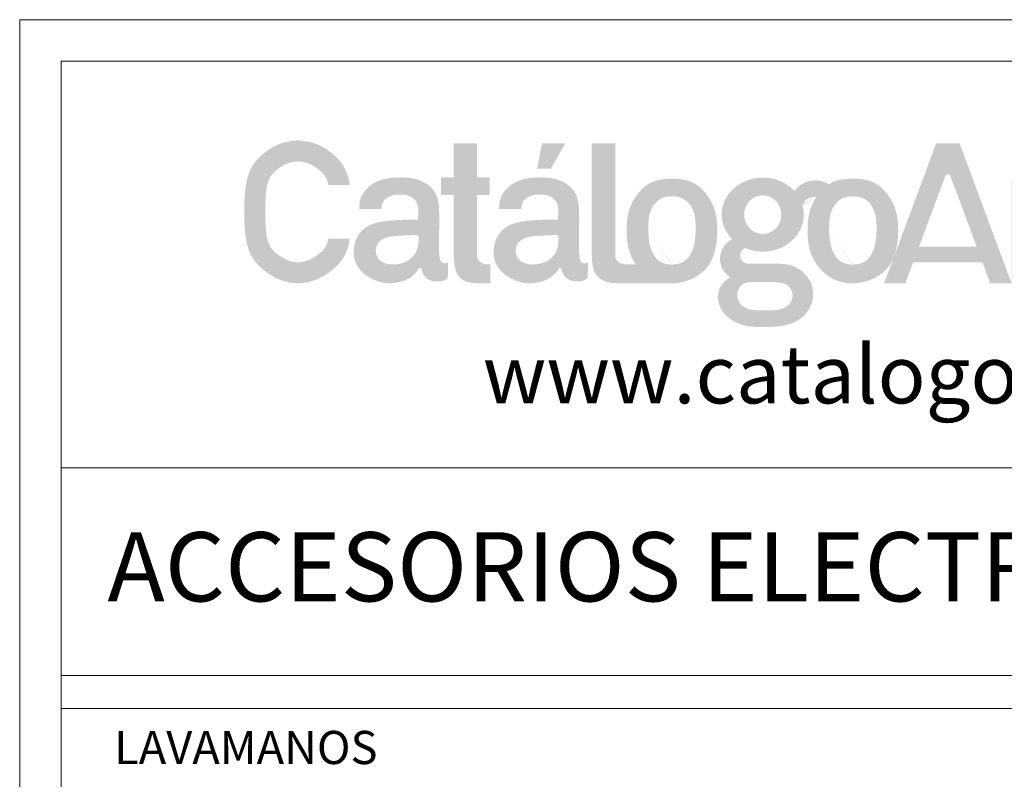
# Model space of a CAD drawing. Units: inches. Extents: x 5151 to 8885, y 6870 to 17424.
# Drawn here: x 5151 to 6930, y 16051 to 17424 of the extents above; entities that cross this region are included whole.
import ezdxf

# ---------------------------------------------------------------- set-up
doc = ezdxf.new("R2010")
doc.units = ezdxf.units.IN
doc.header["$MEASUREMENT"] = 0
doc.layers.add('a_TEXTO', color=7, linetype='Continuous', lineweight=0)
doc.styles.add('CA_100_TEXTO', font='ARIAL.TTF', dxfattribs={"height": 20})
doc.styles.add('CA_250_TEXTO', font='ARIAL.TTF', dxfattribs={"height": 50})

# ---------------------------------------------------------------- blocks, each defined once
blk = doc.blocks.new('ca_stan03')
at = {"layer": 'a_TEXTO'}
h = blk.add_hatch(color=253, dxfattribs=at)
edge = h.paths.add_edge_path()
edge.add_spline(control_points=[(72.53491889025508, -24.08067937136002), (72.5162847034303, -23.81929263846177), (72.4683268092781, -23.14657440345582), (71.25098777176436, -23.8434577042517), (70.00015344201938, -23.72586809522181), (68.60361528695694, -22.3899146221429), (68.07061323387143, -18.05641850388565), (68.13479693170711, -11.37716297827683), (68.31880498202781, -3.797860608519841), (68.22305674324207, 0.8481831581411825), (68.19021090663637, 2.441979517612708)], knot_values=[0, 0, 0, 0, 0.06107053859600743, 0.1571742547121705, 0.2756599894280513, 0.4292638424888108, 0.6568458003946711, 1.487102293727939, 2.35966000301392, 2.815284700151293, 2.815284700151293, 2.815284700151293, 2.815284700151293], degree=3, periodic=0)
edge.add_spline(control_points=[(68.19021090663637, 2.441979517612708), (68.08721238605403, 3.883285500645798), (67.84600224629003, 7.258650657337057), (65.32343882413306, 12.52943746940218), (58.5184582868028, 17.24233280039698), (48.73708687958106, 18.02640426743892), (39.18365094457522, 16.87698096309941), (32.97535303249651, 12.42942290978681), (29.89739862302713, 7.589155381403543), (29.73270649035157, 4.073482893965775), (29.65627850353894, 2.441979517612708)], knot_values=[0, 0, 0, 0, 0.411433988388124, 0.9635288863233882, 1.603390147856246, 2.676397725348102, 3.696930464324398, 4.274586421747406, 4.806399389497511, 5.266896617357052, 5.266896617357052, 5.266896617357052, 5.266896617357052], degree=3, periodic=0)
edge.add_line((29.65627850353894, 2.441979517612708), (40.33318405336581, 2.441979517612708))
edge.add_spline(control_points=[(40.33318405336513, 2.441979517612708), (40.47290689929332, 3.615207056478539), (40.84420524022471, 6.732932263381372), (45.46580573188521, 9.327637517144467), (50.66515957186539, 9.570507792088392), (56.1061082087258, 8.489041264174375), (58.25288835166839, 3.991219531048046), (58.17586645518577, 0.3971599219894415), (58.09909826230114, -1.604463549991124), (58.05870206269583, -2.657738067153332)], knot_values=[0, 0, 0, 0, 0.3255281623884743, 0.8650558598498813, 1.300304468307435, 1.849100689826233, 2.306034615977398, 2.577077536055476, 2.878108711682812, 2.878108711682812, 2.878108711682812, 2.878108711682812], degree=3, periodic=0)
edge.add_spline(control_points=[(58.05870206269583, -2.657738067153332), (55.788138995184, -2.669113556898083), (51.44434057941953, -2.690875927224624), (44.68687927403198, -3.043902957379032), (38.34521092980549, -3.771453070106872), (32.71398997462938, -6.119873109028049), (28.67611284289205, -10.3227102133369), (26.69530257876295, -16.41809343100249), (27.22109721781135, -23.38712323186155), (31.37058613853924, -28.74596395679691), (37.15827520434368, -32.19164559525598), (43.5521233540353, -33.84102276678459), (49.7959640046106, -32.72916978969261), (54.13920591883334, -31.10494881364502), (56.7002542183368, -28.6428087623899), (57.96005083582759, -27.16378379775779), (58.59604398682905, -25.93441898996025), (59.57959551977228, -25.83373252032288), (59.88711081900738, -27.02968605933893), (60.20845715007863, -28.73884648621788), (61.90058362654281, -30.92748020217186), (64.53526080277197, -32.36038723808269), (67.30780105448548, -32.52081929643828), (70.12074363273541, -32.50650009650053), (71.5976191743689, -31.3835064992636), (72.37006533773138, -30.79615023855695)], knot_values=[0, 0, 0, 0, 0.6485408305682036, 1.240718953233547, 1.934380559507978, 2.462947211487333, 2.949213283088417, 3.549024579768677, 4.246705473561271, 4.853213899465072, 5.40232459099982, 6.157969451102061, 6.67254602747895, 7.199350158368839, 7.449653762907309, 7.675144691602202, 7.761217312942485, 7.826718585353674, 7.896125039723314, 8.063551331567464, 8.353106150732986, 8.63491727402565, 8.896544160564513, 9.142167948033425, 9.411508151764584, 9.411508151764584, 9.411508151764584, 9.411508151764584], degree=3, periodic=0)
edge.add_line((72.37006533773138, -30.79615023855877), (72.53491889025372, -24.0806793713582))
edge = h.paths.add_edge_path(flags=16)
edge.add_spline(control_points=[(57.07154148877135, -10.08247038918853), (55.16719979324671, -10.15648410870017), (51.50465635716728, -10.29883170483299), (46.32282043285932, -10.56866411601914), (41.87847960303452, -11.2964320949286), (38.81090322625141, -13.5653468729306), (37.42560779576206, -16.78108255993357), (37.86054874857336, -20.40619845444598), (40.42166008727918, -23.26752090482478), (44.35571405333803, -24.38412671132937), (48.61250453953153, -24.27634352860514), (52.91581675348834, -22.87902206543367), (55.7967920736487, -20.33057174680653), (57.68565930402156, -17.41753598220748), (58.14987371646248, -14.86118644079397), (58.30119318796324, -12.79109552303635), (58.35719261764507, -11.57241305945718), (58.19240455185036, -10.61186702584382), (57.66035858308214, -10.15799334328221), (57.24467842329295, -10.10467730689743), (57.07154148877135, -10.08247038918853)], knot_values=[0, 0, 0, 0, 0.5440634283708203, 1.046375208334021, 1.488229787929243, 1.806858033885901, 2.089457847553773, 2.451736580193665, 2.786366579388011, 3.122241819399693, 3.58650167327231, 3.989856327781056, 4.38706011834663, 4.660977936675535, 4.966514288793276, 5.115379869755301, 5.254662198090224, 5.316382241371898, 5.385711633849063, 5.435201692672916, 5.435201692672916, 5.435201692672916, 5.435201692672916], degree=3, periodic=0)
edge = h.paths.add_edge_path()
edge.add_line((86.48713073406589, 9.177806450667049), (92.62787171885634, 9.177806450667049))
edge.add_line((92.62787171884747, 9.177806450667049), (92.62787171884747, 17.65557878611799))
edge.add_line((92.62787171884747, 17.65557878611799), (86.48713073405702, 17.65557878611799))
edge.add_line((86.48713073406589, 17.65557878611799), (86.48713073406589, 34.14376685583011))
edge.add_line((86.48713073406589, 34.14376685583193), (75.2043009320812, 34.14376685583193))
edge.add_line((75.20430093207369, 34.14376685583193), (75.20430093207369, 17.6555787861198))
edge.add_line((75.20430093207369, 17.65557878611799), (69.06355994728392, 17.65557878611799))
edge.add_line((69.06355994728119, 17.65557878611799), (69.06355994728119, 9.177806450667049))
edge.add_line((69.06355994728119, 9.177806450667049), (75.20430093207165, 9.177806450667049))
edge.add_line((75.20430093207369, 9.177806450667049), (75.20430093207369, -19.39791443157446))
edge.add_spline(control_points=[(75.20430093207369, -19.39791443158538), (75.23578118312116, -20.37209636842454), (75.30505299979677, -22.51576899812972), (75.70158616689923, -25.69768188008129), (76.72483217773379, -29.02693937296317), (79.19039720276533, -31.96611251938157), (83.18770484493189, -33.24756958411672), (87.81596804652918, -33.36723007069486), (91.06523291640087, -33.37151205832743), (92.88210631145239, -33.37390639357363)], knot_values=[0, 0, 0, 0, 0.2784262062207348, 0.6126726590768188, 0.9139298053726863, 1.263741969640829, 1.659420237817376, 2.068580036786694, 2.587566337764457, 2.587566337764457, 2.587566337764457, 2.587566337764457], degree=3, periodic=0)
edge.add_line((92.88210631145239, -33.37390639357363), (92.88210631145239, -24.25906885501536))
edge.add_spline(control_points=[(92.88210631145239, -24.25906885501536), (91.98235957374754, -24.27851842026212), (89.6848000016148, -24.32818410165601), (86.54110801462275, -22.35845921627879), (86.5008316489043, -20.14938192987938), (86.48713073406589, -19.39791443158538)], knot_values=[0, 0, 0, 0, 0.2590287158921085, 0.6614460277632597, 0.8689113817218195, 0.8689113817218195, 0.8689113817218195, 0.8689113817218195], degree=3, periodic=0)
edge.add_line((86.48713073406589, -19.39791443157446), (86.48713073406589, 9.17780645066523))
edge = h.paths.add_edge_path()
edge.add_spline(control_points=[(25.19844898972269, 14.05260220665878), (24.64014689356236, 17.23471109929233), (22.87292854479938, 23.50065571415143), (16.00023539689619, 30.22806765697351), (8.29062511287384, 34.67338273225505), (2.718600763947052, 35.2896098281326), (0.1508981826741547, 35.57357985511771)], knot_values=[15.14125603246999, 15.14125603246999, 15.14125603246999, 15.14125603246999, 16.05010342227674, 16.95491549921142, 17.81040475017582, 18.54156543396555, 18.54156543396555, 18.54156543396555, 18.54156543396555], degree=3, periodic=0)
edge.add_spline(control_points=[(0.1508981826741547, 35.57357985511771), (-2.416451137101376, 35.28959884223696), (-7.987708893480431, 34.67334790649511), (-15.70395201651945, 30.22823910242187), (-22.89710890195738, 23.15801147562343), (-25.62981768888449, 12.41805548266711), (-25.63831426764546, 1.101075385777222), (-25.62982030223748, -10.22321420364278), (-22.89709959471611, -20.94323315408656), (-15.70398112093199, -28.07539156009989), (-7.98761258638433, -32.31883017485234), (0.1505957765843959, -33.86009902589649), (8.290721419959027, -32.31886502676753), (16.00020629256005, -28.07521998588345), (22.87266620220953, -21.28913968101006), (24.63994527288423, -15.03190028041718), (25.19825663305573, -11.85292874522202)], knot_values=[18.54156543396555, 18.54156543396555, 18.54156543396555, 18.54156543396555, 19.27272611775528, 20.12821536871969, 21.03302744565437, 22.07753357461107, 23.17634698433958, 24.2751603940681, 25.3196665230248, 26.22447859995948, 27.07996785092389, 27.81112853471362, 28.54228921850335, 29.39777846946775, 30.30259054640243, 31.21133315773696, 31.21133315773696, 31.21133315773696, 31.21133315773696], degree=3, periodic=0)
edge.add_line((25.19825663305573, -11.85292874524384), (14.87054102511593, -11.85292874524384))
edge.add_spline(control_points=[(14.87054102511729, -11.85292874524384), (14.75356105987203, -12.34696336056368), (14.62802291987873, -12.81122912793035), (14.2859128420755, -13.90869462786031), (14.05914651131798, -14.49287212805939), (13.58833802697018, -15.48734956898079), (13.36467401321033, -15.87092432379904), (12.70834005142433, -16.79972357461884), (12.2618559115258, -17.32874155042373), (11.14928460636702, -18.44199330903029), (10.47133223311948, -19.02641874247274), (8.96728414832296, -20.15924716538393), (8.193064537969349, -20.67078673860851), (6.18960172285415, -21.81307686866967), (4.944457085843624, -22.34659898091923), (2.896241271326744, -22.94462730954547), (2.100329583649454, -23.10403661669625), (0.5950564358031443, -23.26741546030826), (-0.08347247654774037, -23.27424608104957), (-2.545613038738793, -23.05297712731772), (-4.4817238632927, -22.47972961723463), (-7.261041595570987, -21.06315583540163), (-8.182541619218227, -20.49531841978933), (-9.99725972625265, -19.17545597781282), (-10.82977581451951, -18.46619968534651), (-11.94176006659063, -17.33196398536529), (-12.31736297450652, -16.89312923444049), (-12.94378173882751, -16.04959475163196), (-13.17966089555875, -15.67379385479762), (-13.9498713935277, -14.19051408090854), (-14.43087904282174, -12.76620186576656), (-15.11212662234493, -9.354110754551584), (-15.31337449656667, -7.417457095334612), (-15.51256246455114, -3.282160641982045), (-15.51399646211166, -1.025955277382309), (-15.51337953329084, 5.26768694511884), (-15.46826544647729, 8.713902682524349), (-14.82340042973692, 13.1778152352199), (-14.53253800821722, 14.48764253931586), (-13.99620213337357, 16.12544691824041), (-13.80182656554052, 16.6171519672771), (-13.39532831218412, 17.4843842831142), (-13.19847256706589, 17.83685338171927), (-12.65651081218266, 18.65659678602424), (-12.27663626833919, 19.14010137431433), (-11.13565798043373, 20.37195089837769), (-10.2785770942387, 21.1373562261906), (-8.293894832804199, 22.64320041907195), (-7.311286856692732, 23.27542916678431), (-5.947738725229556, 23.98510310444908), (-5.510403148825844, 24.18352956193303), (-4.677727084559137, 24.50715859508091), (-4.31229372232292, 24.62460975140857), (-2.873571952648035, 24.99131637757455), (-1.525653681899257, 25.19604007885755), (0.1509969233270567, 25.38864695735174)], knot_values=[18.43188670556295, 18.43188670556295, 18.43188670556295, 18.43188670556295, 18.6334936634808, 18.6334936634808, 18.94662499684905, 18.94662499684905, 19.2597563302173, 19.2597563302173, 19.61817269999023, 19.61817269999023, 20.00056916953903, 20.00056916953903, 20.38296563908784, 20.38296563908784, 20.99372842089742, 20.99372842089742, 21.39042326344777, 21.39042326344777, 21.78711810599813, 21.78711810599813, 22.7031574235648, 22.7031574235648, 23.16117708234814, 23.16117708234814, 23.61919674113148, 23.61919674113148, 23.91386146904634, 23.91386146904634, 24.2085261969612, 24.2085261969612, 24.89477181658741, 24.89477181658741, 25.58101743621362, 25.58101743621362, 26.26726305583983, 26.26726305583983, 27.3951372543265, 27.3951372543265, 27.92998174655188, 27.92998174655188, 28.19740399266458, 28.19740399266458, 28.46482623877727, 28.46482623877727, 28.7973432609263, 28.7973432609263, 29.28221361398711, 29.28221361398711, 29.76708396704792, 29.76708396704792, 30.00951914357832, 30.00951914357832, 30.25195432010873, 30.25195432010873, 30.76791599171101, 30.76791599171101, 30.76791599171101, 30.76791599171101], degree=3, periodic=0)
edge.add_spline(control_points=[(0.1509969233270567, 25.38864695735174), (0.8864966908736278, 25.30417033836056), (1.559752462439519, 25.21978384662543), (2.758914547539916, 25.0386904938041), (3.28724701028159, 24.94231912257965), (4.209134836889007, 24.73557419661847), (4.579110358074558, 24.6330889148212), (5.396411631802494, 24.35646658440237), (5.875086308028131, 24.15892425695711), (7.354302115073097, 23.43438641472312), (8.420899788009137, 22.76836961913978), (10.42719814106067, 21.25936865589028), (11.22964426548833, 20.5626449467818), (12.31653064417742, 19.4460062614562), (12.68575204432318, 19.00989968290924), (13.28709966886208, 18.18841048920876), (13.50362163785803, 17.83538193212371), (13.98782038395848, 16.8723829032715), (14.24171770730072, 16.24434445922452), (14.61497501228996, 15.06284885498098), (14.74743355081273, 14.5742720680355), (14.87052194708713, 14.0526022067861)], knot_values=[15.36513949388668, 15.36513949388668, 15.36513949388668, 15.36513949388668, 15.59144700130413, 15.59144700130413, 15.81306063697032, 15.81306063697032, 16.0346742726365, 16.0346742726365, 16.30790674872491, 16.30790674872491, 16.83858850364602, 16.83858850364602, 17.27879182663626, 17.27879182663626, 17.57577198726911, 17.57577198726911, 17.87275214790197, 17.87275214790197, 18.21985149942152, 18.21985149942152, 18.43188670556295, 18.43188670556295, 18.43188670556295, 18.43188670556295], degree=3, periodic=0)
edge.add_line((14.87052194708713, 14.0526022067861), (25.19844898970359, 14.0526022067861))
h = blk.add_hatch(color=253, dxfattribs=at)
h.paths.add_polyline_path([(129.052966811822, 34.14376685583193), (117.8010406401268, 34.14376685583193), (115.4087182258377, 21.9245858631748), (122.0071189935084, 21.9245858631748)])
edge = h.paths.add_edge_path()
edge.add_spline(control_points=[(135.6069947639558, 2.441979517612708), (135.5039962433625, 3.883285500645798), (135.2627861036094, 7.258650657337057), (132.7402226814415, 12.52943746940218), (125.9352421441113, 17.24233280039698), (116.1538707368895, 18.02640426743892), (106.6004348018837, 16.87698096309941), (100.3921368898159, 12.42942290978681), (97.3141824803356, 7.589155381403543), (97.14949034767096, 4.073482893965775), (97.07306236085833, 2.441979517612708)], knot_values=[0, 0, 0, 0, 0.411433988388124, 0.9635288863233882, 1.603390147856246, 2.676397725348102, 3.696930464324398, 4.274586421747406, 4.806399389497511, 5.266896617357052, 5.266896617357052, 5.266896617357052, 5.266896617357052], degree=3, periodic=0)
edge.add_line((97.07306236085833, 2.441979517612708), (107.7499679106852, 2.441979517612708))
edge.add_spline(control_points=[(107.7499679106736, 2.441979517612708), (107.8896907566018, 3.615207056478539), (108.2609890975332, 6.732932263381372), (112.8825895891937, 9.327637517144467), (118.0819434291848, 9.570507792088392), (123.5228920660343, 8.489041264174375), (125.6696722089769, 3.991219531048046), (125.5926503124942, 0.3971599219894415), (125.5158821196096, -1.604463549991124), (125.4754859200152, -2.657738067153332)], knot_values=[0, 0, 0, 0, 0.3255281623884743, 0.8650558598498813, 1.300304468307435, 1.849100689826233, 2.306034615977398, 2.577077536055476, 2.878108711682812, 2.878108711682812, 2.878108711682812, 2.878108711682812], degree=3, periodic=0)
edge.add_spline(control_points=[(125.4754859200152, -2.657738067153332), (123.2049228524925, -2.669113556898083), (118.861124436728, -2.690875927224624), (112.1036631313514, -3.043902957379032), (105.7619947871249, -3.771453070106872), (100.1307738319379, -6.119873109028049), (96.09289670020053, -10.3227102133369), (94.11208643608234, -16.41809343100249), (94.63788107513074, -23.38712323186155), (98.78736999584771, -28.74596395679691), (104.5750590616522, -32.19164559525598), (110.9689072113438, -33.84102276678459), (117.2127478619191, -32.72916978969261), (121.5559897761527, -31.10494881364502), (124.1170380756562, -28.6428087623899), (125.3768346931361, -27.16378379775779), (126.0128278441375, -25.93441898996025), (126.9963793770917, -25.83373252032288), (127.3038946763268, -27.02968605933893), (127.6252410073871, -28.73884648621788), (129.3173674838513, -30.92748020217186), (131.9520446600804, -32.36038723808269), (134.724584911794, -32.52081929643828), (137.5375274900439, -32.50650009650053), (139.0144030316883, -31.3835064992636), (139.7868491950398, -30.79615023855695)], knot_values=[0, 0, 0, 0, 0.6485408305682036, 1.240718953233547, 1.934380559507978, 2.462947211487333, 2.949213283088417, 3.549024579768677, 4.246705473561271, 4.853213899465072, 5.40232459099982, 6.157969451102061, 6.67254602747895, 7.199350158368839, 7.449653762907309, 7.675144691602202, 7.761217312942485, 7.826718585353674, 7.896125039723314, 8.063551331567464, 8.353106150732986, 8.63491727402565, 8.896544160564513, 9.142167948033425, 9.411508151764584, 9.411508151764584, 9.411508151764584, 9.411508151764584], degree=3, periodic=0)
edge.add_line((139.7868491950398, -30.79615023855877), (139.9517027475622, -24.0806793713582))
edge.add_spline(control_points=[(139.9517027475636, -24.08067937136002), (139.9330685607388, -23.81929263846177), (139.8851106665866, -23.14657440345582), (138.6677716290728, -23.8434577042517), (137.4169372993279, -23.72586809522181), (136.0203991442763, -22.3899146221429), (135.4873970911799, -18.05641850388565), (135.5515807890156, -11.37716297827683), (135.7355888393363, -3.797860608519841), (135.6398406005505, 0.8481831581411825), (135.6069947639558, 2.441979517612708)], knot_values=[0, 0, 0, 0, 0.06107053859600743, 0.1571742547121705, 0.2756599894280513, 0.4292638424888108, 0.6568458003946711, 1.487102293727939, 2.35966000301392, 2.815284700151293, 2.815284700151293, 2.815284700151293, 2.815284700151293], degree=3, periodic=0)
edge = h.paths.add_edge_path(flags=16)
edge.add_spline(control_points=[(124.4883253460798, -10.08247038918853), (122.5839836505661, -10.15648410870017), (118.9214402144758, -10.29883170483299), (113.7396042901678, -10.56866411601914), (109.295263460343, -11.2964320949286), (106.2276870835599, -13.5653468729306), (104.8423916530705, -16.78108255993357), (105.2773326058928, -20.40619845444598), (107.8384439445877, -23.26752090482478), (111.7724979106574, -24.38412671132937), (116.02928839684, -24.27634352860514), (120.3326006107968, -22.87902206543367), (123.2135759309572, -20.33057174680653), (125.1024431613409, -17.41753598220748), (125.5666575737819, -14.86118644079397), (125.7179770452826, -12.79109552303635), (125.7739764749535, -11.57241305945718), (125.6091884091588, -10.61186702584382), (125.0771424403906, -10.15799334328221), (124.6614622806014, -10.10467730689743), (124.4883253460798, -10.08247038918853)], knot_values=[0, 0, 0, 0, 0.5440634283708203, 1.046375208334021, 1.488229787929243, 1.806858033885901, 2.089457847553773, 2.451736580193665, 2.786366579388011, 3.122241819399693, 3.58650167327231, 3.989856327781056, 4.38706011834663, 4.660977936675535, 4.966514288793276, 5.115379869755301, 5.254662198090224, 5.316382241371898, 5.385711633849063, 5.435201692672916, 5.435201692672916, 5.435201692672916, 5.435201692672916], degree=3, periodic=0)
h = blk.add_hatch(color=253, dxfattribs=at)
edge = h.paths.add_edge_path()
edge.add_line((153.0371537884171, 34.14376685583193), (141.7543239864324, 34.14376685583193))
edge.add_line((141.7543239864358, 34.14376685583193), (141.7543239864358, -19.3979144315872))
edge.add_spline(control_points=[(141.7543239864358, -19.39791443158538), (141.7885430429092, -20.37193830332399), (141.8638415595492, -22.51526311316775), (142.2309243575587, -25.89242872820068), (143.682693529136, -29.62974369147196), (147.0664979398612, -32.28579777681989), (150.9272196414354, -33.28742695509573), (155.0396990087288, -33.35742305523308), (157.7730144806669, -33.36768028416009), (159.4321293658145, -33.37390639357363)], knot_values=[0, 0, 0, 0, 0.2784262062207348, 0.6126726590768188, 0.9691263907781273, 1.391502487419783, 1.783308675439864, 2.090357222582782, 2.564597156257807, 2.564597156257807, 2.564597156257807, 2.564597156257807], degree=3, periodic=0)
edge.add_line((159.4321293658145, -33.37390639357363), (180.4922654539012, -33.37285917661939))
edge.add_spline(control_points=[(180.4922654539046, -33.37285917661757), (183.6444521589078, -33.33592074209264), (190.1133673911904, -31.90034806893709), (198.3498859895776, -26.02937460972862), (201.6405784138774, -16.84110361519743), (202.4678463488931, -7.92440887306293), (201.7609997029363, 1.101600890211557), (197.7491220638699, 9.676764054189334), (190.248181881911, 16.56883413296055), (183.5957495181433, 16.95501217866513), (180.3787349791969, 17.1417619747881)], knot_values=[7.143134042399015, 7.143134042399015, 7.143134042399015, 7.143134042399015, 8.037747351908978, 9.000822765172185, 9.883102662577018, 10.72373139333, 11.56367383729399, 12.43024798376334, 13.3885592149077, 14.2859467586147, 14.2859467586147, 14.2859467586147, 14.2859467586147], degree=3, periodic=0)
edge.add_spline(control_points=[(180.3787349791969, 17.1417619747881), (177.161506938683, 16.95486810758848), (170.5086330771451, 16.56839213874082), (163.0110631478278, 9.678596309880959), (158.9875051227432, 1.095551209537007), (158.3222419702038, -7.900094573580645), (158.969273543164, -16.60766534530921), (161.3458254697184, -21.94861831950038), (162.9351232568629, -24.25906885501536)], knot_values=[14.2859467586147, 14.2859467586147, 14.2859467586147, 14.2859467586147, 15.18333430232171, 16.14164553346607, 17.00821967993542, 17.84816212389941, 18.68810456786341, 19.4817007579683, 19.4817007579683, 19.4817007579683, 19.4817007579683], degree=3, periodic=0)
edge.add_line((162.9351232568629, -24.25906885501536), (159.4321293658097, -24.25906885501536))
edge.add_spline(control_points=[(159.4321293658145, -24.25906885501536), (158.5323826281096, -24.27851842026212), (156.2348230559769, -24.32818410165601), (153.0911310689849, -22.35845921627879), (153.0508547032664, -20.14938192987938), (153.0371537884171, -19.39791443158538)], knot_values=[0, 0, 0, 0, 0.2590287158921651, 0.6614460277632936, 0.8689113817218534, 0.8689113817218534, 0.8689113817218534, 0.8689113817218534], degree=3, periodic=0)
edge.add_line((153.0371537884171, -19.39791443159265), (153.0371537884171, 34.14376685583193))
edge = h.paths.add_edge_path(flags=16)
edge.add_spline(control_points=[(168.9427339327744, -7.894954640387368), (168.9712770971096, -4.446353961806381), (169.0179380060695, 1.191242500983208), (173.9793906464406, 7.691423516209397), (178.2816870961656, 8.564375933996416), (180.3787349791969, 8.564299442827178)], knot_values=[0, 0, 0, 0, 0.9631398988459193, 1.57449197311541, 2.156353635664283, 2.156353635664283, 2.156353635664283, 2.156353635664283], degree=3, periodic=0)
edge.add_spline(control_points=[(180.3787349791969, 8.564299442827178), (182.4757828622282, 8.564375933996416), (186.7780793119641, 7.691423516209397), (191.7395319523243, 1.191242500983208), (191.7861928612842, -4.446353961806381), (191.8147360256194, -7.894954640387368)], knot_values=[0, 0, 0, 0, 0.5818616625488731, 1.193213736818363, 2.156353635664283, 2.156353635664283, 2.156353635664283, 2.156353635664283], degree=3, periodic=0)
edge.add_spline(control_points=[(191.8147360256194, -7.894954640387368), (191.6173174452529, -11.27039611120563), (191.2973577178313, -16.74103282081524), (186.7630389129449, -23.42639236440664), (182.5145292707352, -24.28157290833951), (180.3787349791969, -24.35420872360555)], knot_values=[0, 0, 0, 0, 0.9562463157541324, 1.549805038426494, 2.134594168461937, 2.134594168462105, 2.134594168462105, 2.134594168462105], degree=3, periodic=0)
edge.add_spline(control_points=[(180.3787349791969, -24.35420872360555), (178.2429406876586, -24.28157290833951), (173.9944310454489, -23.42639236440664), (169.4601122405625, -16.74103282081524), (169.1401525131519, -11.27039611120563), (168.9427339327744, -7.894954640387368)], knot_values=[0, 0, 0, 1.678657213233237e-13, 0.5847891300356103, 1.178347852707972, 2.134594168462105, 2.134594168462105, 2.134594168462105, 2.134594168462105], degree=3, periodic=0)
h = blk.add_hatch(color=253, dxfattribs=at)
edge = h.paths.add_edge_path()
edge.add_spline(control_points=[(355.3029402568977, -4.257971323599122), (355.5376327217641, -2.517457477426433), (356.0004113577274, 0.9145769682454556), (358.4906999129239, 5.104269757677685), (361.8726966127037, 7.788246481810347), (365.58661052039, 8.239968833597231), (368.898942770375, 7.942560851324743), (370.7819896962651, 6.703685640373806), (371.7395585103518, 5.630240036731266)], knot_values=[0, 0, 0, 0, 0.4975237374219947, 0.9810428156738971, 1.357137459235867, 1.682718090091038, 2.023816373303919, 2.291765042467908, 2.291765042467908, 2.291765042467908, 2.291765042467908], degree=3, periodic=0)
edge.add_spline(control_points=[(371.7395585103518, 5.630240036731266), (370.9781785207419, 4.104345920070045), (369.3486169435387, -0.2540477078637196), (368.7831619039575, -7.900094573580645), (369.4492835933929, -16.86457481814432), (373.4682639343487, -25.54753077215355), (381.0067094750634, -32.05835480506721), (390.8754085927471, -34.04489539626593), (397.9685100174579, -32.4881657631704), (401.5791774744362, -30.68229535202408), (402.2756559593513, -30.28663153170965)], knot_values=[16.52368573812572, 16.52368573812572, 16.52368573812572, 16.52368573812572, 17.00821967993542, 17.84816212389942, 18.68810456786342, 19.55467871433276, 20.51298994547712, 21.4183420280004, 22.32369411052369, 22.54831833068874, 22.54831833068874, 22.54831833068874, 22.54831833068874], degree=3, periodic=0)
edge.add_line((402.2756559593731, -30.28663153169873), (402.2756559593724, -52.97000568535805))
edge.add_line((402.2756559593731, -52.97000568536168), (412.676571124641, -52.97000568536168))
edge.add_line((412.6765711246376, -52.97000568536168), (412.6765711246376, -7.894954654557296))
edge.add_spline(control_points=[(412.6765711246376, -7.894954654355388), (412.6765711246703, -7.894954649700594), (412.6954872494794, -4.945574859948465), (412.2219196367009, 1.101600890211557), (408.2100419976236, 9.676764054189334), (400.7091018156648, 16.56883413296055), (394.0566694518971, 16.95501217866513), (390.8396549129507, 17.1417619747881)], knot_values=[10.72373139200411, 10.72373139200411, 10.72373139200411, 10.72373139200411, 10.72373139333, 11.563673837294, 12.43024798376334, 13.3885592149077, 14.28594675861471, 14.28594675861471, 14.28594675861471, 14.28594675861471], degree=3, periodic=0)
edge.add_spline(control_points=[(390.8396549129507, 17.1417619747881), (387.6224268724368, 16.95486810758848), (383.4511633676016, 16.71255281078629), (379.8860736249376, 14.77588055301567), (379.1069921931489, 14.26147619383119)], knot_values=[14.28594675861471, 14.28594675861471, 14.28594675861471, 14.28594675861471, 15.18333430232171, 15.44944523109706, 15.44944523109706, 15.44944523109706, 15.44944523109706], degree=3, periodic=0)
edge.add_spline(control_points=[(379.106992193138, 14.26147619383119), (376.4920562681514, 16.07872935656451), (372.4968928848143, 17.51383013006125), (369.3430632624518, 17.54745501560683), (366.0817611770149, 17.43562597958407), (362.6560337799278, 16.91637120492851), (359.2842537934926, 14.84162201952859), (356.4684421649731, 12.52829224784728), (355.2190664772429, 10.55367335186202), (354.7097163982003, 9.748653452230428)], knot_values=[0, 0, 0, 0, 0.3122092358807564, 0.6423656558440101, 0.8904909552845581, 1.248888820425559, 1.613399814720402, 2.006856205504478, 2.277667163112377, 2.277667163112377, 2.277667163112377, 2.277667163112377], degree=3, periodic=0)
edge.add_line((354.7097163982003, 9.748653452230428), (354.3212064032514, 16.15418411350947))
edge.add_line((354.3212064032527, 16.15418411350765), (344.020110454913, 16.15418411350765))
edge.add_line((344.0201104549055, 16.15418411350765), (344.0201104549055, -33.37390639357363))
edge.add_line((344.0201104549055, -33.37390639357363), (355.3029402568902, -33.37390639357363))
edge.add_line((355.3029402568977, -33.37390639357363), (355.302940256897, -4.257971323597303))
edge = h.paths.add_edge_path(flags=17)
edge.add_spline(control_points=[(379.4036538665391, -7.894954640387368), (379.4321970308633, -4.446353961806381), (379.4788579398232, 1.191242500983208), (384.4403105801944, 7.691423516209397), (388.7426070299193, 8.564375933996416), (390.8396549129507, 8.564299442827178)], knot_values=[0, 0, 0, 0, 0.9631398988459193, 1.57449197311541, 2.156353635664283, 2.156353635664283, 2.156353635664283, 2.156353635664283], degree=3, periodic=0)
edge.add_spline(control_points=[(390.8396549129507, 8.564299442827178), (392.936702795982, 8.564375933996416), (397.2389992457179, 7.691423516209397), (402.200451886089, 1.191242500983208), (402.247112795038, -4.446353961806381), (402.2756559593731, -7.894954640387368)], knot_values=[0, 0, 0, 0, 0.5818616625488731, 1.193213736818363, 2.156353635664283, 2.156353635664283, 2.156353635664283, 2.156353635664283], degree=3, periodic=0)
edge.add_spline(control_points=[(402.2756559593731, -7.894954640387368), (402.0782373790066, -11.27039611120563), (401.758277651596, -16.74103282081524), (397.2239588467096, -23.42639236440664), (392.975449204489, -24.28157290833951), (390.8396549129507, -24.35420872360555)], knot_values=[0, 0, 0, 0, 0.9562463157541324, 1.549805038426494, 2.134594168461937, 2.134594168462105, 2.134594168462105, 2.134594168462105], degree=3, periodic=0)
edge.add_spline(control_points=[(390.8396549129507, -24.35420872360555), (388.7038606214232, -24.28157290833951), (384.4553509792026, -23.42639236440664), (379.9210321743162, -16.74103282081524), (379.6010724468947, -11.27039611120563), (379.4036538665391, -7.894954640387368)], knot_values=[0, 0, 0, 1.678657213233237e-13, 0.5847891300356103, 1.178347852707972, 2.134594168462105, 2.134594168462105, 2.134594168462105, 2.134594168462105], degree=3, periodic=0)
edge = h.paths.add_edge_path()
edge.add_spline(control_points=[(437.48154644945, -24.35420872360555), (435.3457521579116, -24.28157290833951), (431.0972425156911, -23.42639236440664), (426.5629237108046, -16.74103282081524), (426.242963983394, -11.27039611120563), (426.0455454030275, -7.894954640387368)], knot_values=[0, 0, 0, 1.678657213233237e-13, 0.5847891300356103, 1.178347852707972, 2.134594168462105, 2.134594168462105, 2.134594168462105, 2.134594168462105], degree=3, periodic=0)
edge.add_line((426.0455454030275, -7.894954640391006), (426.0455454030275, 16.15418411350765))
edge.add_line((426.0455454030275, 16.15418411350765), (415.6446302376723, 16.15418411350765))
edge.add_line((415.6446302376648, 16.15418411350765), (415.6446302376648, -7.889225594240997))
edge.add_spline(control_points=[(415.6446302376976, -7.889225594240997), (415.6446301463698, -7.891135278403453), (415.6446301463807, -7.893044964828732), (415.6446302376648, -7.894954649123974), (415.6446302376648, -7.894954653493187)], knot_values=[3.561673841056059, 3.561673841056059, 3.561673841056059, 3.561673841056059, 3.562215365284711, 3.562215366523349, 3.562215366523349, 3.562215366523349, 3.562215366523349], degree=3, periodic=0)
edge.add_line((415.6446301692017, -7.892090125456889), (415.6446302376717, -7.894954653547757))
edge.add_spline(control_points=[(415.6446302376648, -7.894954653493187), (415.6447718313216, -10.85700350711522), (416.0911751317585, -16.86457482218066), (420.110155470848, -25.54753077215355), (427.6486010115518, -32.05835480506721), (437.5173001292355, -34.04489539626593), (447.1838974320203, -31.92335820521475), (455.4526974598198, -26.02937460972862), (458.7433898825261, -16.84110361969397), (459.2995310803058, -10.8467442669189), (459.3184626611369, -7.894954654242611)], knot_values=[3.562215366523349, 3.562215366523349, 3.562215366523349, 3.562215366523349, 4.40215780924871, 5.268731955718054, 6.227043186862415, 7.132395269385695, 8.037747351908978, 9.000822765172188, 9.88310266257702, 10.72373139201497, 10.72373139201497, 10.72373139201497, 10.72373139201497], degree=3, periodic=0)
edge.add_line((459.3184626611369, -7.89495465422624), (459.3184626611369, 16.15418411350765))
edge.add_line((459.3184626611369, 16.15418411350765), (448.9175474950525, 16.15418411350765))
edge.add_line((448.917547495043, 16.15418411350765), (448.917547495043, -7.894954654175308))
edge.add_spline(control_points=[(448.9175474958615, -7.894954640387368), (448.720128915495, -11.27039611120563), (448.4001691880844, -16.74103282081524), (443.865850383198, -23.42639236440664), (439.6173407409774, -24.28157290833951), (437.48154644945, -24.35420872360555)], knot_values=[0, 0, 0, 0, 0.9562463157541324, 1.549805038426494, 2.134594168461937, 2.134594168462105, 2.134594168462105, 2.134594168462105], degree=3, periodic=0)
h.paths.add_polyline_path([(318.9727584743273, 34.14376685583193), (307.689928672346, 34.14376685583193), (282.6425766917569, -33.37390639357363), (292.8975340459479, -33.37390639357363), (296.6760448462815, -23.18854796591404), (329.9866423003918, -23.18854796591404), (333.7651531007255, -33.37390639357363), (344.0201104549055, -33.37390639357363)])
h.paths.add_polyline_path([(327.2210255362338, -15.73354796591411), (299.4416616104395, -15.73354796591411), (312.0680859728241, 18.30225729882295, -0.6956190173714629), (314.5946011738383, 18.30225729882295)], flags=16)
edge = h.paths.add_edge_path()
edge.add_line((474.0747607632443, 7.676411778058537), (480.2155017480341, 7.676411778058537))
edge.add_line((480.2155017480368, 7.676411778058537), (480.2155017480368, -19.39791443157446))
edge.add_spline(control_points=[(480.2155017480368, -19.39791443158538), (480.2469819990843, -20.37209636842454), (480.316253815749, -22.51576899812972), (480.7127869828623, -25.69768188008129), (481.7360329936969, -29.02693937296317), (484.2015980187284, -31.96611251938157), (488.198905660895, -33.24756958411672), (492.8271688624923, -33.36723007069486), (496.076433732364, -33.37151205832743), (497.8933071274155, -33.37390639357363)], knot_values=[0, 0, 0, 0, 0.2784262062207348, 0.6126726590768188, 0.9139298053726863, 1.263741969640829, 1.659420237817376, 2.068580036786694, 2.587566337764457, 2.587566337764457, 2.587566337764457, 2.587566337764457], degree=3, periodic=0)
edge.add_line((497.8933071274155, -33.37390639357363), (497.8933071274155, -24.25906885501536))
edge.add_spline(control_points=[(497.8933071274155, -24.25906885501536), (496.9935603897106, -24.27851842026212), (494.6960008175779, -24.32818410165601), (491.5523088305858, -22.35845921627879), (491.5120324648674, -20.14938192987938), (491.4983315500181, -19.39791443158538)], knot_values=[0, 0, 0, 0, 0.2590287158921085, 0.6614460277632597, 0.8689113817218195, 0.8689113817218195, 0.8689113817218195, 0.8689113817218195], degree=3, periodic=0)
edge.add_line((491.4983315500181, -19.39791443159083), (491.4983315500181, 7.676411778056718))
edge.add_line((491.4983315500181, 7.676411778058537), (497.6390725348085, 7.676411778058537))
edge.add_line((497.6390725348106, 7.676411778058537), (497.6390725348106, 16.15418411350947))
edge.add_line((497.6390725348106, 16.15418411350765), (491.4983315500201, 16.15418411350765))
edge.add_line((491.4983315500181, 16.15418411350765), (491.4983315500181, 34.14376685583011))
edge.add_line((491.4983315500181, 34.14376685583193), (480.2155017480327, 34.14376685583193))
edge.add_line((480.2155017480368, 34.14376685583193), (480.2155017480368, 16.15418411350947))
edge.add_line((480.2155017480368, 16.15418411350765), (474.074760763247, 16.15418411350765))
edge.add_line((474.0747607632443, 16.15418411350765), (462.7919309612596, 16.15418411350765))
edge.add_line((462.7919309612521, 16.15418411350765), (462.7919309612521, -33.37390639357363))
edge.add_line((462.7919309612521, -33.37390639357363), (474.0747607632368, -33.37390639357363))
edge.add_line((474.0747607632443, -33.37390639357363), (474.0747607632443, 7.676411778056718))
h.paths.add_polyline_path([(474.0747607632443, 34.14376685583193), (462.7919309612521, 34.14376685583193), (462.7919309612521, 22.86093705384519), (474.0747607632443, 22.86093705384519)], flags=17)
edge = h.paths.add_edge_path()
edge.add_spline(control_points=[(552.8459731274529, -7.894954640436481), (552.874516291788, -4.446353961855493), (552.9211772007479, 1.191242500934095), (557.8826298411191, 7.691423516160285), (562.1849262908331, 8.564375933949123), (564.2819741738754, 8.564299442779884)], knot_values=[0, 0, 0, 0, 0.9631398988459193, 1.57449197311541, 2.156353635664283, 2.156353635664283, 2.156353635664283, 2.156353635664283], degree=3, periodic=0)
edge.add_spline(control_points=[(564.2819741738754, 8.564299442779884), (566.3790220569067, 8.564375933949123), (570.6813185066317, 7.691423516160285), (573.4340566987853, 4.084960281807071), (574.3032447128758, 2.096683290554211), (574.3077353002886, 2.086374018677816)], knot_values=[0.9599546293794403, 0.9599546293794403, 0.9599546293794403, 0.9599546293794403, 1.541816291928313, 2.153168366197804, 2.156353635664282, 2.156353635664282, 2.156353635664282, 2.156353635664282], degree=3, periodic=0)
edge.add_line((574.3077353002886, 2.086374018677816), (584.8140551508923, 2.086374018677816))
edge.add_spline(control_points=[(584.8140551508882, 2.086374018677816), (584.0271292868933, 4.574139613419902), (581.3204974828736, 9.981689615880896), (574.1514210765786, 16.56883413291507), (567.4989887128218, 16.95501217861602), (564.2819741738754, 17.14176197473898)], knot_values=[11.68411524172774, 11.68411524172774, 11.68411524172774, 11.68411524172774, 12.43024798376334, 13.3885592149077, 14.2859467586147, 14.2859467586147, 14.2859467586147, 14.2859467586147], degree=3, periodic=0)
edge.add_spline(control_points=[(564.2819741738754, 17.14176197473898), (561.0647461333615, 16.95486810753937), (554.4118722718235, 16.56839213869171), (546.9143023424954, 9.678596309831846), (542.8907443174216, 1.095551209487894), (542.2254811648822, -7.90009457362612), (542.8916028543176, -16.86457481818798), (546.9105831952734, -25.54753077220266), (554.4490287359881, -32.05835480511632), (564.3177278536718, -34.0448953963114), (573.9843251564348, -31.92335820526387), (581.9027512093021, -26.27912045605444), (584.2152301532155, -20.50476774233903), (584.898210380718, -17.87628329943436)], knot_values=[14.2859467586147, 14.2859467586147, 14.2859467586147, 14.2859467586147, 15.18333430232171, 16.14164553346607, 17.00821967993542, 17.84816212389941, 18.68810456786341, 19.55467871433276, 20.51298994547712, 21.4183420280004, 22.32369411052368, 23.28676952378689, 24.05249365976945, 24.05249365976945, 24.05249365976945, 24.05249365976945], degree=3, periodic=0)
edge.add_line((584.898210380707, -17.87628329945255), (573.9558753403144, -17.87628329945255))
edge.add_spline(control_points=[(573.9558753403185, -17.87628329945255), (573.1304723592989, -19.792881991998), (570.6333878307673, -23.43301283309302), (566.4177684654028, -24.28157290838499), (564.2819741738754, -24.35420872364921)], knot_values=[0.9653686175419096, 0.9653686175419096, 0.9653686175419096, 0.9653686175419096, 1.549805038426494, 2.134594168461937, 2.134594168462105, 2.134594168462105, 2.134594168462105], degree=3, periodic=0)
edge.add_spline(control_points=[(564.2819741738754, -24.35420872364921), (562.146179882337, -24.28157290838499), (557.8976702401274, -23.42639236445393), (553.3633514352409, -16.74103282086071), (553.0433917078194, -11.27039611125474), (552.8459731274529, -7.894954640436481)], knot_values=[0, 0, 0, 1.678657213233237e-13, 0.5847891300356103, 1.178347852707972, 2.134594168462105, 2.134594168462105, 2.134594168462105, 2.134594168462105], degree=3, periodic=0)
edge = h.paths.add_edge_path()
edge.add_spline(control_points=[(629.0987865012835, -24.35420872360555), (626.9629922097561, -24.28157290833951), (622.7144825675246, -23.42639236440664), (618.180163762649, -16.74103282081524), (617.8602040352275, -11.27039611120563), (617.6627854548719, -7.894954640387368)], knot_values=[0, 0, 0, 1.678657213233237e-13, 0.5847891300356103, 1.178347852707972, 2.134594168462105, 2.134594168462105, 2.134594168462105, 2.134594168462105], degree=3, periodic=0)
edge.add_line((617.6627854548719, -7.894954640381911), (617.6627854548719, 16.15418411350765))
edge.add_line((617.6627854548719, 16.15418411350765), (607.2618702895161, 16.15418411350765))
edge.add_line((607.2618702895093, 16.15418411350765), (601.1211293047195, 16.15418411350765))
edge.add_line((601.1211293047168, 16.15418411350765), (601.1211293047168, 34.14376685583011))
edge.add_line((601.1211293047168, 34.14376685583193), (589.8382995027314, 34.14376685583193))
edge.add_line((589.8382995027355, 34.14376685583193), (589.8382995027355, 16.15418411350947))
edge.add_line((589.8382995027355, 16.15418411350765), (583.6975585179457, 16.15418411350765))
edge.add_line((583.697558517943, 16.15418411350765), (583.6975585179443, 7.676411778056718))
edge.add_line((583.697558517943, 7.676411778058537), (589.8382995027328, 7.676411778058537))
edge.add_line((589.8382995027355, 7.676411778058537), (589.8382995027355, -19.39791443157992))
edge.add_spline(control_points=[(589.8382995027355, -19.39791443158538), (589.869779753783, -20.37209636842454), (589.9390515704476, -22.51576899812972), (590.335584737561, -25.69768188008129), (591.3588307483956, -29.02693937296317), (593.8243957734271, -31.96611251938157), (597.8217034155937, -33.24756958411672), (602.449966617191, -33.36723007069486), (605.6992314870627, -33.37151205832743), (607.5161048821142, -33.37390639357363)], knot_values=[0, 0, 0, 0, 0.2784262062207348, 0.6126726590768188, 0.9139298053726863, 1.263741969640829, 1.659420237817376, 2.068580036786694, 2.587566337764457, 2.587566337764457, 2.587566337764457, 2.587566337764457], degree=3, periodic=0)
edge.add_line((607.5161048821142, -33.37390639357363), (607.5161048821142, -24.25906885501536))
edge.add_spline(control_points=[(607.5161048821142, -24.25906885501536), (606.6163581443984, -24.27851842026212), (604.3187985722875, -24.32818410165601), (601.1751065852955, -22.35845921627879), (601.1348302195661, -20.14938192987938), (601.1211293047168, -19.39791443158538)], knot_values=[0, 0, 0, 0, 0.2590287158921085, 0.6614460277632597, 0.8689113817218195, 0.8689113817218195, 0.8689113817218195, 0.8689113817218195], degree=3, periodic=0)
edge.add_line((601.1211293047168, -19.39791443158538), (601.1211293047168, 7.676411778054899))
edge.add_line((601.1211293047168, 7.676411778058537), (607.2618702895079, 7.676411778058537))
edge.add_line((607.2618702895093, 7.676411778058537), (607.2618702895093, -7.889225594239178))
edge.add_spline(control_points=[(607.2618702895311, -7.889225594240997), (607.2618701982033, -7.891135278403453), (607.2618701982251, -7.893044964828732), (607.2618702895093, -7.894954649123974), (607.2618702895093, -7.894954653493187)], knot_values=[3.561673841056059, 3.561673841056059, 3.561673841056059, 3.561673841056059, 3.562215365284711, 3.562215366523349, 3.562215366523349, 3.562215366523349, 3.562215366523349], degree=3, periodic=0)
edge.add_line((607.2618702210352, -7.892090125456889), (607.2618702895052, -7.894954653482273))
edge.add_spline(control_points=[(607.2618702895093, -7.894954653493187), (607.262011883166, -10.85700350711522), (607.7084151836029, -16.86457482218066), (611.7273955226815, -25.54753077215355), (619.2658410633962, -32.05835480506721), (629.13454018108, -34.04489539626593), (638.8011374838538, -31.92335820521475), (647.0699375116642, -26.02937460972862), (650.3606299343596, -16.84110361969397), (650.9167711321393, -10.8467442669189), (650.9357027129704, -7.894954654242611)], knot_values=[3.562215366523349, 3.562215366523349, 3.562215366523349, 3.562215366523349, 4.40215780924871, 5.268731955718054, 6.227043186862415, 7.132395269385695, 8.037747351908978, 9.000822765172188, 9.88310266257702, 10.72373139201497, 10.72373139201497, 10.72373139201497, 10.72373139201497], degree=3, periodic=0)
edge.add_line((650.9357027129704, -7.894954654235335), (650.9357027129704, 16.15418411350583))
edge.add_line((650.9357027129704, 16.15418411350765), (640.534787546886, 16.15418411350765))
edge.add_line((640.5347875468874, 16.15418411350765), (640.5347875468874, -7.894954654188041))
edge.add_spline(control_points=[(640.534787547706, -7.894954640387368), (640.3373689673394, -11.27039611120563), (640.0174092399179, -16.74103282081524), (635.4830904350424, -23.42639236440664), (631.2345807928109, -24.28157290833951), (629.0987865012835, -24.35420872360555)], knot_values=[0, 0, 0, 0, 0.9562463157541324, 1.549805038426494, 2.134594168461937, 2.134594168462105, 2.134594168462105, 2.134594168462105], degree=3, periodic=0)
h = blk.add_hatch(color=253, dxfattribs=at)
edge = h.paths.add_edge_path()
edge.add_ellipse((224.1384966542505, -0.264147166213661), major_axis=(-19.817925682092, 0), ratio=0.9006060757983112, start_angle=64.54414123951048, end_angle=194.5339515977457)
edge.add_arc((248.9099412383662, 2.299074472764914), 5.907023906268351, 80.49148930385792, 161.0749062363619, ccw=False)
edge.add_spline(control_points=[(249.8857467750827, 8.124942217893476), (248.4124307494862, 5.8767974147122), (246.1321516987668, 0.7045610276327352), (245.4958037978145, -7.900094573580645), (246.1619254872498, -16.86457481814432), (250.1809058282056, -25.54753077215355), (257.7193513689203, -32.05835480506721), (267.5880504866041, -34.04489539626593), (277.2546477893779, -31.92335820521475), (285.5234478171774, -26.02937460972862), (288.8141402414881, -16.84110361519743), (289.6414081765147, -7.92440887306293), (288.9345615305469, 1.101600890211557), (284.9226838914806, 9.676764054189334), (277.4217437095217, 16.56883413296055), (270.769311345754, 16.95501217866513), (267.5522968068076, 17.1417619747881)], knot_values=[1.966379042291123, 1.966379042291123, 1.966379042291123, 1.966379042291123, 2.72227292132071, 3.562215365284709, 4.402157809248708, 5.26873195571805, 6.227043186862411, 7.132395269385694, 8.037747351908978, 9.000822765172185, 9.883102662577018, 10.72373139333, 11.56367383729399, 12.43024798376334, 13.3885592149077, 14.2859467586147, 14.2859467586147, 14.2859467586147, 14.2859467586147], degree=3, periodic=0)
edge.add_spline(control_points=[(267.5522968068076, 17.1417619747881), (264.3350687662937, 16.95486810758848), (260.2296429246348, 16.71637742480561), (256.7114066169602, 14.83659387125044), (255.981443802481, 14.36694626562166)], knot_values=[14.2859467586147, 14.2859467586147, 14.2859467586147, 14.2859467586147, 15.18333430232171, 15.43108100633487, 15.43108100633487, 15.43108100633487, 15.43108100633487], degree=3, periodic=0)
edge.add_arc((249.4029509456927, 3.898625328625712), 12.36374989663931, 57.85396116912969, 144.1424065721746)
edge.add_ellipse((224.1384966542505, -0.264147166213661), major_axis=(-19.817925682092, 0), ratio=0.9006060757983112, start_angle=219.7179389245428, end_angle=401.7779006249632)
edge.add_line((209.3596148798611, -12.15538200742594), (215.6204428695996, -16.37953445879066))
edge = h.paths.add_edge_path(flags=16)
edge.add_ellipse((224.1384966542505, -0.264147166213661), major_axis=(0, 9.312161618377619), ratio=0.9620525193415324, start_angle=0, end_angle=360, ccw=False)
edge = h.paths.add_edge_path(flags=16)
edge.add_spline(control_points=[(256.1162957603851, -7.894954640387368), (256.1448389247203, -4.446353961806381), (256.1914998336692, 1.191242500983208), (261.1529524740513, 7.691423516209397), (265.4552489237763, 8.564375933996416), (267.5522968068076, 8.564299442827178)], knot_values=[0, 0, 0, 0, 0.9631398988459193, 1.57449197311541, 2.156353635664283, 2.156353635664283, 2.156353635664283, 2.156353635664283], degree=3, periodic=0)
edge.add_spline(control_points=[(267.5522968068076, 8.564299442827178), (269.6493446898389, 8.564375933996416), (273.9516411395639, 7.691423516209397), (278.9130937799459, 1.191242500983208), (278.9597546888949, -4.446353961806381), (278.9882978532191, -7.894954640387368)], knot_values=[0, 0, 0, 0, 0.5818616625488731, 1.193213736818363, 2.156353635664283, 2.156353635664283, 2.156353635664283, 2.156353635664283], degree=3, periodic=0)
edge.add_spline(control_points=[(278.9882978532191, -7.894954640387368), (278.7908792728635, -11.27039611120563), (278.470919545442, -16.74103282081524), (273.9366007405665, -23.42639236440664), (269.688091098335, -24.28157290833951), (267.5522968068076, -24.35420872360555)], knot_values=[0, 0, 0, 0, 0.9562463157541324, 1.549805038426494, 2.134594168461937, 2.134594168462105, 2.134594168462105, 2.134594168462105], degree=3, periodic=0)
edge.add_spline(control_points=[(267.5522968068076, -24.35420872360555), (265.4165025152802, -24.28157290833951), (261.1679928730487, -23.42639236440664), (256.6336740681731, -16.74103282081524), (256.3137143407516, -11.27039611120563), (256.1162957603851, -7.894954640387368)], knot_values=[0, 0, 0, 1.678657213233237e-13, 0.5847891300356103, 1.178347852707972, 2.134594168462105, 2.134594168462105, 2.134594168462105, 2.134594168462105], degree=3, periodic=0)
h = blk.add_hatch(color=253, dxfattribs=at)
edge = h.paths.add_edge_path()
edge.add_spline(control_points=[(208.3695535936281, -30.42345943560395), (206.6836502129122, -31.69686303195522), (202.8288322929734, -34.60850023413332), (201.9115345858777, -42.75831493979786), (206.7219233125147, -50.24018584038458), (214.997875337453, -54.41618285158074), (226.2357919743922, -54.40833259108877), (236.6315152650136, -54.31244227764546), (244.7155679699395, -48.87686159817713), (248.6156475310713, -42.44225275405006), (248.7001346940347, -33.9841122098569), (243.7068661559065, -27.36557669300419), (237.3948469516695, -24.15219019490905), (233.207931413192, -23.98386942069737), (231.4128840610106, -23.91170561483887)], knot_values=[0, 0, 0, 0, 0.586693879378819, 1.341475499507327, 2.064628623936051, 3.01850137080693, 3.840239222119622, 5.274035380307865, 5.862947628470123, 6.544899495069798, 7.350915692471473, 8.113318460681613, 8.792278101999823, 9.301823198747808, 9.301823198747808, 9.301823198747808, 9.301823198747808], degree=3, periodic=0)
edge.add_line((231.4128840610106, -23.91170561483887), (216.8641092474727, -23.91170561483887))
edge.add_arc((217.1771797339684, -19.99125441718206), 3.93293156852644, 113.31718690211429, 265.4342924145973, ccw=False)
edge.add_line((215.6204428696078, -16.37953445879248), (209.3596148798979, -12.15538200744595))
edge.add_arc((214.0420630665362, -21.57002065712186), 10.51478682259666, 116.4438342868061, 237.3518027674987)
edge = h.paths.add_edge_path(flags=16)
edge.add_spline(control_points=[(221.3695465990681, -46.36808180067055), (220.020281906171, -46.26952910929867), (217.053877832001, -46.0528576831839), (212.7060403629625, -43.5037108172146), (211.1692746879203, -38.23244583610722), (213.6128626370596, -33.57016297623886), (216.4708459236795, -33.00849776711584), (217.6445758844825, -32.77783046861441)], knot_values=[0, 0, 0, 0, 0.3853137220113936, 0.8471252533486151, 1.338592466156655, 1.812699052443583, 2.143096562373178, 2.143096562373178, 2.143096562373178, 2.143096562373178], degree=3, periodic=0)
edge.add_line((217.6445758844825, -32.77783046861441), (230.3395936000609, -32.77783046861441))
edge.add_spline(control_points=[(230.3395936000602, -32.77783046861441), (232.3729354870525, -33.01708352694732), (235.9680532849566, -33.44010285966942), (239.2902870956682, -38.28565987523507), (237.6022377289269, -43.53203706241584), (233.3039471042653, -46.04727897841985), (230.3319394126961, -46.26778496492989), (228.9801259223609, -46.36808180067055)], knot_values=[0, 0, 0, 0, 0.5607058555330168, 0.9913746495463142, 1.482841862354354, 1.944653393691575, 2.329967115702969, 2.329967115702969, 2.329967115702969, 2.329967115702969], degree=3, periodic=0)
edge.add_line((228.9801259223609, -46.36808180067055), (224.1384966542478, -46.36808180067055))
edge.add_line((224.1384966542505, -46.36808180067055), (221.3695465990756, -46.36808180067055))

msp = doc.modelspace()

# ---------------------------------------------------------------- linework, layer by layer
at = {"layer": 'a_TEXTO'}
for p, q in [((8809.624370580568, 16613.35499666128), (5226.059272603744, 16613.35499666128)), ((5226.059272603744, 16613.35499666128), (5226.059272603743, 7119.418571131653)), ((5226.059272603744, 16238.35499666128), (8809.624370580568, 16238.35499666128)), ((5226.059272603744, 16178.81340288791), (8809.624370580568, 16178.81340288791))]:
    msp.add_line(p, q, dxfattribs=at)
for points in [[(5151.059272603744, 17423.6941941472), (8884.624370580568, 17423.6941941472), (8884.624370580568, 7044.418571131653), (5151.059272603744, 7044.418571131653)], [(5226.059272603744, 16613.35499666128), (8809.624370580568, 16613.35499666128), (8809.624370580568, 17348.6941941472), (5226.059272603744, 17348.6941941472)], [(5226.059272603744, 17348.6941941472), (8809.624370580568, 17348.6941941472), (8809.624370580568, 7119.418571131653), (5226.059272603744, 7119.418571131653)]]:
    msp.add_lwpolyline(points, close=True, dxfattribs=at)

# ---------------------------------------------------------------- block references
at = {"layer": 'a_TEXTO', "xscale": 3.75, "yscale": 3.75, "zscale": 3.75}
msp.add_blockref('ca_stan03', (5653.206455234923, 17072.30904052146), dxfattribs=at)

# ---------------------------------------------------------------- texts
at = {"layer": 'a_TEXTO', "color": 253, "insert": (6966.05797822461, 16782.56316356058), "char_height": 105, "width": 2813.672941083223, "attachment_point": 5, "style": 'CA_100_TEXTO'}
msp.add_mtext('{\\fArial|b1|i0|c0|p34;www.catalogoarquitectura.cl}', dxfattribs=at)
at = {"layer": 'a_TEXTO'}
for s, insert, char_height, width, attachment_point, style in [('{\\fArial|b1|i0|c0|p34;ACCESORIOS ELECTRICOS}', (5309.605316377904, 16434.7018764992), 125, 2487.803644949918, 4, 'CA_250_TEXTO'), ('LAVAMANOS', (5321.654739389152, 16138.06146353731), 60, 1532.656509942033, 1, 'CA_100_TEXTO')]:
    msp.add_mtext(s, dxfattribs=dict(at, insert=insert, char_height=char_height, width=width, attachment_point=attachment_point, style=style))

doc.saveas('drawing.dxf')
